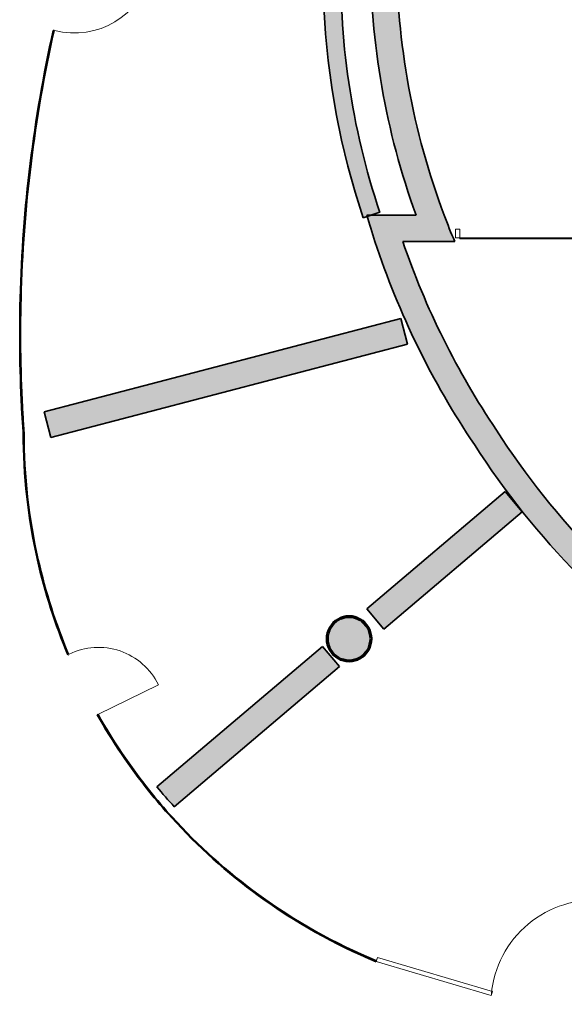
# Model space of a CAD drawing. Units: metres. Extents: x 427284 to 427406, y 4578203 to 4578326.
# Drawn here: x 427388 to 427395, y 4578273 to 4578284 of the extents above; entities that cross this region are included whole.
import ezdxf

# ---------------------------------------------------------------- set-up
doc = ezdxf.new("R2010")
doc.units = ezdxf.units.M
for name, color, linetype, lineweight in [('GV_ACS - 1-Joinery', 4, 'Continuous', 9), ('GV_ACS - 1-Pillar', 6, 'Continuous', 70), ('GV_ACS - 1-Wall', 3, 'Continuous', 35), ('GV_ACS - 2-Hatch Walls', 252, 'Continuous', 9), ('GV_ACS - 4-Hatch Pillars', 252, 'Continuous', 9)]:
    doc.layers.add(name, color=color, linetype=linetype, lineweight=lineweight)

# ---------------------------------------------------------------- blocks, each defined once
blk = doc.blocks.new('ACS-EP-STR_rvt-1-DWG-ACS_P0_R700')
at = {"layer": 'GV_ACS - 2-Hatch Walls'}
for points in [[(427393.196, 4578281.654), (427393.094, 4578281.94), (427393.002, 4578282.23), (427392.921, 4578282.523), (427392.851, 4578282.819), (427392.791, 4578283.117), (427392.742, 4578283.417), (427392.704, 4578283.719), (427392.678, 4578284.022), (427392.662, 4578284.325), (427392.658, 4578284.629), (427392.358, 4578284.625), (427392.362, 4578284.322), (427392.377, 4578284.019), (427392.403, 4578283.717), (427392.439, 4578283.416), (427392.486, 4578283.117), (427392.544, 4578282.819), (427392.611, 4578282.523), (427392.69, 4578282.231), (427392.778, 4578281.941), (427392.876, 4578281.654)], [(427393.317, 4578281.354), (427393.255, 4578281.503), (427393.196, 4578281.654), (427392.316, 4578281.654), (427392.361, 4578281.504), (427392.409, 4578281.354), (427392.725, 4578281.354)], [(427393.792, 4578279.209), (427393.628, 4578279.46), (427393.473, 4578279.717), (427393.326, 4578279.979), (427393.188, 4578280.246), (427393.058, 4578280.517), (427392.938, 4578280.792), (427392.827, 4578281.071), (427392.725, 4578281.354), (427392.409, 4578281.354), (427392.515, 4578281.049), (427392.632, 4578280.749), (427392.759, 4578280.452), (427392.896, 4578280.16), (427393.043, 4578279.873), (427393.199, 4578279.591), (427393.366, 4578279.314), (427393.541, 4578279.044), (427393.698, 4578279.147)], [(427394.937, 4578277.772), (427394.726, 4578277.995), (427394.523, 4578278.225), (427394.328, 4578278.461), (427394.141, 4578278.704), (427393.962, 4578278.953), (427393.792, 4578279.209), (427393.541, 4578279.044), (427393.718, 4578278.779), (427393.903, 4578278.521), (427394.097, 4578278.269), (427394.3, 4578278.024), (427394.511, 4578277.786), (427394.73, 4578277.555)]]:
    blk.add_hatch(color=256, dxfattribs=at).paths.add_polyline_path(points, flags=0)
at = {"layer": 'GV_ACS - 4-Hatch Pillars'}
blk.add_hatch(color=256, dxfattribs=at).paths.add_polyline_path([(427392.364, 4578276.836), (427392.358, 4578276.891), (427392.339, 4578276.944), (427392.31, 4578276.992), (427392.27, 4578277.031), (427392.223, 4578277.061), (427392.17, 4578277.08), (427392.114, 4578277.086), (427392.059, 4578277.08), (427392.006, 4578277.061), (427391.958, 4578277.031), (427391.919, 4578276.992), (427391.889, 4578276.944), (427391.87, 4578276.891), (427391.864, 4578276.836), (427391.87, 4578276.78), (427391.889, 4578276.727), (427391.919, 4578276.68), (427391.958, 4578276.64), (427392.006, 4578276.611), (427392.059, 4578276.592), (427392.114, 4578276.586), (427392.17, 4578276.592), (427392.223, 4578276.611), (427392.27, 4578276.64), (427392.31, 4578276.68), (427392.339, 4578276.727), (427392.358, 4578276.78)], flags=0)
at = {"layer": 'GV_ACS - 1-Pillar'}
for major_axis, start_param, end_param in [((0, 0.25), 0, 3.141593), ((0.25, 0), 4.712389, 7.853982)]:
    blk.add_ellipse((427392.114, 4578276.836), major_axis=major_axis, ratio=1, start_param=start_param, end_param=end_param, dxfattribs=at)
at = {"layer": 'GV_ACS - 1-Wall'}
for p, q in [((427392.876, 4578281.654), (427392.316, 4578281.654)), ((427392.725, 4578281.354), (427393.317, 4578281.354))]:
    blk.add_line(p, q, dxfattribs=at)
for centre, radius, start, end in [((427400.986, 4578284.601), 8.629, 179.8434, 199.9713), ((427400.986, 4578284.601), 8.329, 179.8076, 200.7231), ((427401.334, 4578284.296), 9.398, 196.3255, 198.2411), ((427400.986, 4578284.601), 8.329, 200.7231, 202.9465), ((427401.334, 4578284.296), 9.398, 198.2411, 213.9775), ((427401.334, 4578284.296), 9.098, 198.865, 213.9983), ((427401.344, 4578284.057), 8.975, 212.6973, 224.4449), ((427401.344, 4578284.057), 9.275, 212.7183, 224.5041)]:
    blk.add_arc(centre, radius, start, end, dxfattribs=at)
blk = doc.blocks.new('System Panel - A-WALL-CURTAIN-Panel_Glass-8111836-DWG-ACS_P0_R700')
at = {"layer": 'GV_ACS - 1-Joinery'}
for p, q in [((0.795, 0.006), (-0.795, 0.006)), ((-0.795, 0.006), (-0.795, -0.006)), ((0.795, -0.006), (0.795, 0.006)), ((-0.795, -0.006), (0.795, -0.006))]:
    blk.add_line(p, q, dxfattribs=at)
blk = doc.blocks.new('A-DOOR-COURTAINWALL-OPAQUE - A-DOOR-COURTAINWALL-OPAQUE_Glass-8594580-DWG-ACS_P0_R700')
at = {"layer": 'GV_ACS - 1-Joinery'}
blk.add_line((-0.59, -0.003), (-0.59, -1.19), dxfattribs=at)
blk.add_arc((-0.59, -0.01), 1.18, 270, 0, dxfattribs=at)
blk = doc.blocks.new('A-DOOR-COURTAINWALL-OPAQUE - A-DOOR-COURTAINWALL-OPAQUE_Glass-8594581-DWG-ACS_P0_R700')
at = {"layer": 'GV_ACS - 1-Joinery'}
blk.add_line((-0.38, -0.003), (-0.38, -0.77), dxfattribs=at)
blk.add_arc((-0.38, -0.01), 0.76, 270, 0, dxfattribs=at)
blk = doc.blocks.new('System Panel - A-WALL-CURTAIN-Glass-8396736-DWG-ACS_P0_R700')
at = {"layer": 'GV_ACS - 1-Joinery'}
for p, q in [((0.682, 0.005), (-0.682, 0.005)), ((-0.682, 0.005), (-0.682, -0.045)), ((0.682, -0.045), (0.682, 0.005)), ((-0.682, -0.045), (0.682, -0.045))]:
    blk.add_line(p, q, dxfattribs=at)
blk = doc.blocks.new('A-DOOR-COURTAINWALL-OPAQUE - A-DOOR-COURTAINWALL-OPAQUE_Glass-8594582-DWG-ACS_P0_R700')
at = {"layer": 'GV_ACS - 1-Joinery'}
blk.add_line((-0.454, 0.003), (-0.454, 0.917), dxfattribs=at)
blk.add_arc((-0.454, 0.01), 0.907, 360, 90, dxfattribs=at)
blk = doc.blocks.new('Rectangular Mullion - 50mm x 100mm-8111837-DWG-ACS_P0_R700')
at = {"layer": 'GV_ACS - 1-Joinery'}
for p, q in [((0, -0.005), (-0.05, -0.005)), ((-0.05, -0.005), (-0.05, -0.105)), ((-0.05, -0.105), (0, -0.105)), ((0, -0.105), (0, -0.005))]:
    blk.add_line(p, q, dxfattribs=at)
blk = doc.blocks.new('ACS-EP-ARC_rvt-1-DWG-ACS_P0_R700')
at = {"layer": 'GV_ACS - 2-Hatch Walls'}
for points in [[(427392.464, 4578281.686), (427392.372, 4578281.976), (427392.291, 4578282.269), (427392.214, 4578282.592), (427392.16, 4578282.863), (427392.11, 4578283.163), (427392.071, 4578283.464), (427392.043, 4578283.767), (427392.026, 4578284.071), (427392.02, 4578284.375), (427392.024, 4578284.679), (427391.824, 4578284.681), (427391.823, 4578284.632), (427391.82, 4578284.326), (427391.828, 4578284.021), (427391.847, 4578283.715), (427391.876, 4578283.411), (427391.916, 4578283.107), (427391.967, 4578282.806), (427392.028, 4578282.506), (427392.1, 4578282.209), (427392.182, 4578281.914), (427392.274, 4578281.622)], [(427392.779, 4578280.187), (427392.703, 4578280.478), (427388.642, 4578279.416), (427388.718, 4578279.126), (427391.297, 4578279.8)], [(427394.083, 4578278.281), (427393.889, 4578278.51), (427392.314, 4578277.176), (427392.508, 4578276.947), (427393.95, 4578278.169)], [(427392.004, 4578276.519), (427391.81, 4578276.748), (427389.927, 4578275.152), (427390.024, 4578275.038), (427390.125, 4578274.926), (427391.297, 4578275.92)]]:
    blk.add_hatch(color=256, dxfattribs=at).paths.add_polyline_path(points, flags=0)
at = {"layer": 'GV_ACS - 1-Wall'}
for p, q in [((427388.756, 4578283.753), (427388.747, 4578283.755)), ((427388.484, 4578282.24), (427388.494, 4578282.239)), ((427388.494, 4578282.239), (427388.484, 4578282.24)), ((427392.274, 4578281.622), (427392.464, 4578281.686)), ((427388.37, 4578280.709), (427388.38, 4578280.708)), ((427388.38, 4578280.708), (427388.37, 4578280.709)), ((427392.703, 4578280.478), (427388.642, 4578279.416)), ((427392.779, 4578280.187), (427392.703, 4578280.478)), ((427388.718, 4578279.126), (427392.779, 4578280.187)), ((427388.391, 4578279.387), (427388.401, 4578279.388)), ((427388.401, 4578279.388), (427388.391, 4578279.387)), ((427388.642, 4578279.416), (427388.718, 4578279.126)), ((427388.415, 4578279.179), (427388.405, 4578279.179)), ((427388.405, 4578279.178), (427388.415, 4578279.179)), ((427393.889, 4578278.51), (427392.314, 4578277.176)), ((427394.083, 4578278.281), (427393.889, 4578278.51)), ((427392.508, 4578276.947), (427394.083, 4578278.281)), ((427388.567, 4578277.732), (427388.576, 4578277.734)), ((427388.576, 4578277.734), (427388.567, 4578277.732)), ((427392.314, 4578277.176), (427392.508, 4578276.947)), ((427388.913, 4578276.654), (427388.922, 4578276.658)), ((427391.81, 4578276.748), (427389.927, 4578275.152)), ((427392.004, 4578276.519), (427391.81, 4578276.748)), ((427390.125, 4578274.926), (427392.004, 4578276.519)), ((427389.256, 4578275.977), (427389.248, 4578275.972)), ((427389.834, 4578275.105), (427389.842, 4578275.112)), ((427389.842, 4578275.112), (427389.834, 4578275.105)), ((427390.092, 4578274.804), (427390.099, 4578274.81)), ((427390.099, 4578274.81), (427390.092, 4578274.804)), ((427391.08, 4578273.916), (427391.086, 4578273.925)), ((427391.086, 4578273.925), (427391.08, 4578273.916)), ((427392.422, 4578273.164), (427392.426, 4578273.174))]:
    blk.add_line(p, q, dxfattribs=at)
at = {"layer": 'GV_ACS - 1-Wall', "flags": 128}
blk.add_lwpolyline([(427391.823, 4578284.632), (427391.82, 4578284.326), (427391.828, 4578284.021), (427391.847, 4578283.715), (427391.876, 4578283.411), (427391.916, 4578283.107), (427391.967, 4578282.806), (427392.028, 4578282.506), (427392.1, 4578282.209), (427392.182, 4578281.914), (427392.274, 4578281.622)], dxfattribs=at)
at = {"layer": 'GV_ACS - 1-Wall'}
for centre, radius, start, end in [((427400.534, 4578284.399), 8.514, 178.1187, 198.5839), ((427404.194, 4578280.3), 15.829, 167.3921, 172.9601), ((427404.194, 4578280.3), 15.819, 167.3921, 172.9601), ((427404.194, 4578280.3), 15.829, 172.9601, 178.5216), ((427404.194, 4578280.3), 15.819, 172.9601, 178.5216), ((427404.194, 4578280.3), 15.829, 178.5216, 183.3064), ((427404.194, 4578280.3), 15.819, 178.5216, 183.3064), ((427404.194, 4578280.3), 15.829, 183.3064, 184.064), ((427404.194, 4578280.3), 15.819, 183.3064, 184.064), ((427394.908, 4578279.173), 6.503, 179.9535, 192.8065), ((427394.908, 4578279.173), 6.493, 179.9535, 192.8065), ((427394.908, 4578279.173), 6.503, 192.8065, 202.793), ((427394.908, 4578279.173), 6.493, 192.8065, 202.793), ((427394.908, 4578279.173), 6.503, 209.4962, 218.726), ((427394.908, 4578279.173), 6.493, 209.4962, 218.726), ((427394.908, 4578279.173), 6.503, 218.726, 222.2218), ((427394.908, 4578279.173), 6.493, 218.726, 222.2218), ((427394.623, 4578279.076), 6.12, 219.8789, 222.6882), ((427394.908, 4578279.173), 6.503, 222.2218, 233.9427), ((427394.908, 4578279.173), 6.493, 222.2218, 233.9427), ((427394.908, 4578279.173), 6.503, 233.9427, 247.5298), ((427394.908, 4578279.173), 6.493, 233.9427, 247.5298)]:
    blk.add_arc(centre, radius, start, end, dxfattribs=at)
for name, p, rotation in [('A-DOOR-COURTAINWALL-OPAQUE - A-DOOR-COURTAINWALL-OPAQUE_Glass-8594582-DWG-ACS_P0_R700', (427388.863, 4578284.194), 255.7490134446527), ('Rectangular Mullion - 50mm x 100mm-8111837-DWG-ACS_P0_R700', (427393.325, 4578281.39), 180), ('A-DOOR-COURTAINWALL-OPAQUE - A-DOOR-COURTAINWALL-OPAQUE_Glass-8594581-DWG-ACS_P0_R700', (427389.085, 4578276.315), 116.1446008041965), ('A-DOOR-COURTAINWALL-OPAQUE - A-DOOR-COURTAINWALL-OPAQUE_Glass-8594580-DWG-ACS_P0_R700', (427394.32, 4578272.729), 174.7920565041729), ('System Panel - A-WALL-CURTAIN-Glass-8396736-DWG-ACS_P0_R700', (427393.078, 4578272.976), 163.5569786477045)]:
    blk.add_blockref(name, p, dxfattribs=dict(rotation=rotation))
blk.add_blockref('System Panel - A-WALL-CURTAIN-Panel_Glass-8111836-DWG-ACS_P0_R700', (427394.171, 4578281.39))

msp = doc.modelspace()

# ---------------------------------------------------------------- block references
for name in ['ACS-EP-ARC_rvt-1-DWG-ACS_P0_R700', 'ACS-EP-STR_rvt-1-DWG-ACS_P0_R700']:
    msp.add_blockref(name, (0, 0))

doc.saveas('drawing.dxf')
